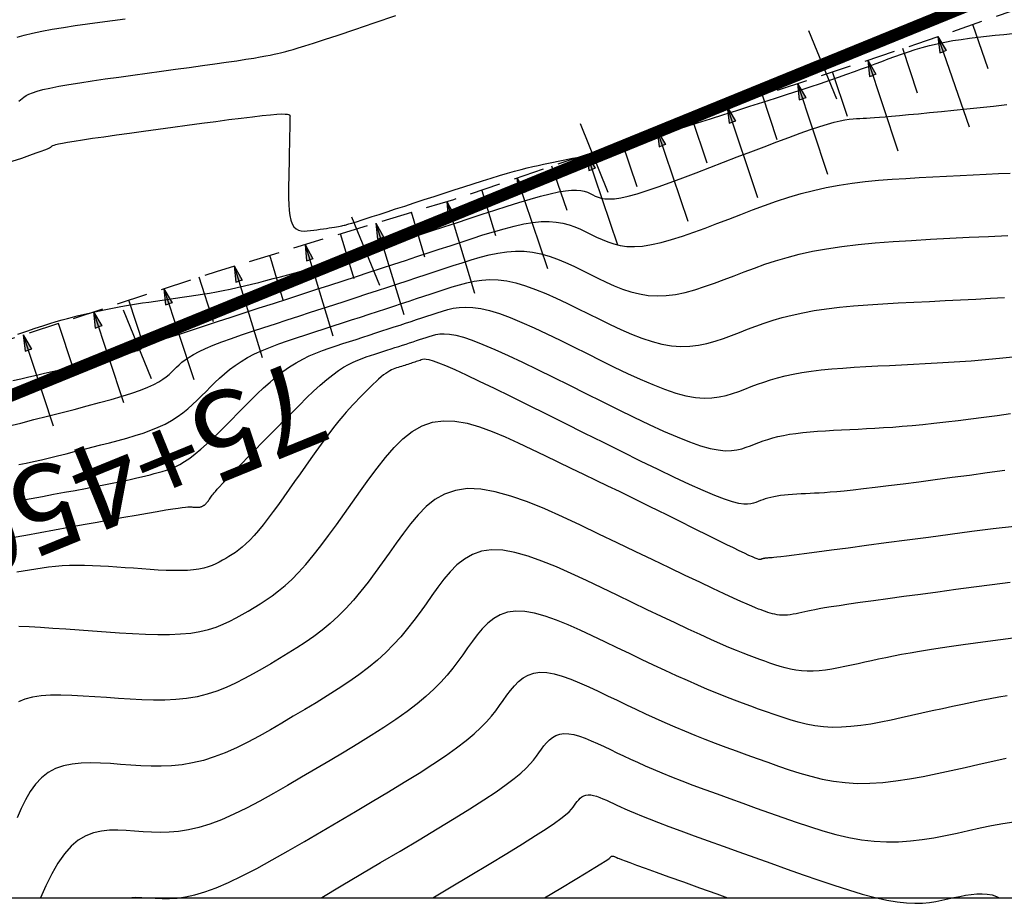
# Model space of a CAD drawing. Units: millimetres. Extents: x 194595 to 196013, y 8943800 to 8945811.
# Drawn here: x 195840 to 195880, y 8945000 to 8945036 of the extents above; entities that cross this region are included whole.
import ezdxf

# ---------------------------------------------------------------- set-up
doc = ezdxf.new("R2010")
doc.units = ezdxf.units.MM
doc.linetypes.add('DASHED', pattern=[0.75, 0.5, -0.25])
for name, color, linetype in [('CNIVEL_M', 18, 'Continuous'), ('CNIVEL_S', 32, 'Continuous'), ('CUADRICULA', 2, 'Continuous'), ('EJE_ESTACA', 7, 'Continuous'), ('EJE_LINEA', 172, 'Continuous'), ('EJE_TEXTO', 1, 'Continuous'), ('FARALLON', 32, 'Continuous'), ('TROCHA', 8, 'Continuous')]:
    doc.layers.add(name, color=color, linetype=linetype)
doc.styles.get("Standard").update_dxf_attribs({"font": 'romans.shx'})

# ---------------------------------------------------------------- blocks, each defined once
blk = doc.blocks.new('FA')
at = {"layer": 'FARALLON'}
h = blk.add_hatch(color=256, dxfattribs=at)
h.paths.add_polyline_path([(0, 0), (0, -0.648), (0.137, -0.648)])
h.paths.add_polyline_path([(0, 0), (-0.137, -0.648), (0, -0.648)])
blk.add_line((0, 0), (0, -3.874), dxfattribs=at)
for points in [[(0, 0), (-0.137, -0.648), (0, -0.648)], [(0, 0), (0.137, -0.648), (0, -0.648)], [(1.5, -1.903), (1.5, 0)]]:
    blk.add_lwpolyline(points, dxfattribs=at)

msp = doc.modelspace()

# ---------------------------------------------------------------- linework, layer by layer
at = {"layer": 'CNIVEL_M'}
for points in [[(195840.262, 8945022.838), (195840.622, 8945022.964), (195840.961, 8945023.08), (195841.273, 8945023.183), (195841.557, 8945023.273), (195841.815, 8945023.351), (195842.051, 8945023.418), (195842.268, 8945023.477), (195842.471, 8945023.528), (195842.662, 8945023.575), (195842.846, 8945023.618), (195843.027, 8945023.659), (195843.207, 8945023.7), (195843.388, 8945023.741), (195843.573, 8945023.781), (195843.762, 8945023.822), (195843.957, 8945023.863), (195844.159, 8945023.903), (195844.369, 8945023.943), (195844.591, 8945023.984), (195844.823, 8945024.023), (195845.066, 8945024.063), (195845.317, 8945024.102), (195845.576, 8945024.142), (195845.84, 8945024.181), (195846.109, 8945024.22), (195846.381, 8945024.259), (195846.655, 8945024.298), (195846.928, 8945024.337), (195847.203, 8945024.376), (195847.477, 8945024.417), (195847.753, 8945024.46), (195848.03, 8945024.506), (195848.309, 8945024.554), (195848.589, 8945024.607), (195848.872, 8945024.663), (195849.158, 8945024.725), (195849.446, 8945024.791), (195849.735, 8945024.861), (195850.027, 8945024.935), (195850.32, 8945025.01), (195850.613, 8945025.088), (195850.908, 8945025.167), (195851.202, 8945025.247), (195851.497, 8945025.326), (195851.787, 8945025.405), (195852.07, 8945025.481), (195852.341, 8945025.555), (195852.597, 8945025.625), (195852.834, 8945025.689), (195853.048, 8945025.748), (195853.236, 8945025.8), (195853.395, 8945025.844), (195853.526, 8945025.882), (195853.635, 8945025.913), (195853.725, 8945025.94), (195853.8, 8945025.963), (195853.864, 8945025.983), (195853.919, 8945026), (195853.971, 8945026.017), (195854.024, 8945026.034), (195854.084, 8945026.054), (195854.159, 8945026.078), (195854.255, 8945026.11), (195854.381, 8945026.151), (195854.544, 8945026.204), (195854.751, 8945026.272), (195855.01, 8945026.357), (195855.324, 8945026.461), (195855.691, 8945026.582), (195856.101, 8945026.717), (195856.548, 8945026.865), (195857.025, 8945027.022), (195857.524, 8945027.186), (195858.037, 8945027.355), (195858.558, 8945027.527), (195859.079, 8945027.699), (195859.593, 8945027.867), (195860.095, 8945028.028), (195860.576, 8945028.178), (195861.032, 8945028.315), (195861.455, 8945028.434), (195861.838, 8945028.532), (195862.176, 8945028.606), (195862.464, 8945028.652), (195862.707, 8945028.675), (195862.91, 8945028.676), (195863.08, 8945028.659), (195863.224, 8945028.629), (195863.349, 8945028.588), (195863.46, 8945028.541), (195863.565, 8945028.489), (195863.67, 8945028.438), (195863.783, 8945028.391), (195863.909, 8945028.352), (195864.057, 8945028.326), (195864.233, 8945028.317), (195864.445, 8945028.329), (195864.699, 8945028.366), (195865.003, 8945028.432), (195865.361, 8945028.53), (195865.77, 8945028.657), (195866.221, 8945028.81), (195866.707, 8945028.984), (195867.222, 8945029.174), (195867.758, 8945029.377), (195868.308, 8945029.588), (195868.866, 8945029.804), (195869.423, 8945030.019), (195869.974, 8945030.231), (195870.512, 8945030.437), (195871.029, 8945030.633), (195871.52, 8945030.816), (195871.978, 8945030.983), (195872.395, 8945031.129), (195872.766, 8945031.253), (195873.086, 8945031.352), (195873.359, 8945031.428), (195873.592, 8945031.484), (195873.792, 8945031.524), (195873.965, 8945031.55), (195874.118, 8945031.567), (195874.258, 8945031.577), (195874.391, 8945031.584), (195874.524, 8945031.591), (195874.663, 8945031.598), (195874.816, 8945031.607), (195874.988, 8945031.618), (195875.186, 8945031.632), (195875.416, 8945031.651), (195875.684, 8945031.673), (195875.998, 8945031.702), (195876.362, 8945031.736), (195876.771, 8945031.775), (195877.218, 8945031.82), (195877.698, 8945031.868), (195878.204, 8945031.919), (195878.729, 8945031.973), (195879.267, 8945032.028), (195879.812, 8945032.084), (195880.357, 8945032.14)], [(195840.025, 8945014.593), (195840.59, 8945014.698), (195841.163, 8945014.803), (195841.742, 8945014.908), (195842.323, 8945015.014), (195842.904, 8945015.119), (195843.476, 8945015.223), (195844.031, 8945015.323), (195844.561, 8945015.419), (195845.057, 8945015.507), (195845.511, 8945015.587), (195845.914, 8945015.657), (195846.258, 8945015.715), (195846.538, 8945015.759), (195846.758, 8945015.792), (195846.928, 8945015.815), (195847.056, 8945015.829), (195847.15, 8945015.837), (195847.218, 8945015.839), (195847.27, 8945015.838), (195847.313, 8945015.835), (195847.355, 8945015.832), (195847.396, 8945015.829), (195847.436, 8945015.826), (195847.476, 8945015.824), (195847.513, 8945015.823), (195847.549, 8945015.823), (195847.582, 8945015.824), (195847.613, 8945015.826), (195847.64, 8945015.83), (195847.664, 8945015.835), (195847.686, 8945015.842), (195847.706, 8945015.849), (195847.724, 8945015.857), (195847.741, 8945015.866), (195847.758, 8945015.875), (195847.773, 8945015.884), (195847.789, 8945015.894), (195847.805, 8945015.904), (195847.822, 8945015.914), (195847.838, 8945015.926), (195847.856, 8945015.94), (195847.875, 8945015.957), (195847.894, 8945015.976), (195847.915, 8945015.998), (195847.937, 8945016.024), (195847.961, 8945016.053), (195847.985, 8945016.084), (195848.01, 8945016.118), (195848.037, 8945016.154), (195848.063, 8945016.191), (195848.09, 8945016.23), (195848.117, 8945016.268), (195848.145, 8945016.307), (195848.178, 8945016.351), (195848.219, 8945016.403), (195848.273, 8945016.468), (195848.344, 8945016.55), (195848.437, 8945016.653), (195848.556, 8945016.781), (195848.705, 8945016.939), (195848.887, 8945017.129), (195849.1, 8945017.35), (195849.339, 8945017.595), (195849.599, 8945017.862), (195849.877, 8945018.146), (195850.168, 8945018.442), (195850.467, 8945018.747), (195850.771, 8945019.056), (195851.075, 8945019.365), (195851.377, 8945019.67), (195851.675, 8945019.967), (195851.966, 8945020.253), (195852.249, 8945020.522), (195852.522, 8945020.771), (195852.781, 8945020.997), (195853.026, 8945021.194), (195853.254, 8945021.361), (195853.468, 8945021.5), (195853.669, 8945021.615), (195853.859, 8945021.71), (195854.041, 8945021.79), (195854.217, 8945021.857), (195854.388, 8945021.916), (195854.557, 8945021.971), (195854.726, 8945022.026), (195854.894, 8945022.081), (195855.06, 8945022.135), (195855.225, 8945022.188), (195855.388, 8945022.241), (195855.547, 8945022.293), (195855.703, 8945022.343), (195855.854, 8945022.393), (195856.001, 8945022.44), (195856.143, 8945022.487), (195856.281, 8945022.532), (195856.417, 8945022.577), (195856.55, 8945022.621), (195856.681, 8945022.664), (195856.811, 8945022.707), (195856.94, 8945022.749), (195857.07, 8945022.791), (195857.209, 8945022.827), (195857.365, 8945022.851), (195857.545, 8945022.857), (195857.759, 8945022.84), (195858.015, 8945022.794), (195858.321, 8945022.713), (195858.685, 8945022.591), (195859.114, 8945022.425), (195859.6, 8945022.217), (195860.137, 8945021.974), (195860.716, 8945021.702), (195861.328, 8945021.407), (195861.965, 8945021.094), (195862.619, 8945020.77), (195863.281, 8945020.44), (195863.943, 8945020.109), (195864.598, 8945019.785), (195865.237, 8945019.474), (195865.853, 8945019.181), (195866.438, 8945018.913), (195866.985, 8945018.676), (195867.485, 8945018.476), (195867.932, 8945018.319), (195868.32, 8945018.211), (195868.654, 8945018.145), (195868.941, 8945018.117), (195869.19, 8945018.12), (195869.408, 8945018.148), (195869.604, 8945018.194), (195869.783, 8945018.253), (195869.955, 8945018.318), (195870.127, 8945018.384), (195870.3, 8945018.449), (195870.479, 8945018.513), (195870.666, 8945018.574), (195870.862, 8945018.632), (195871.071, 8945018.687), (195871.296, 8945018.736), (195871.538, 8945018.78), (195871.8, 8945018.819), (195872.08, 8945018.851), (195872.374, 8945018.879), (195872.682, 8945018.903), (195872.999, 8945018.924), (195873.325, 8945018.943), (195873.655, 8945018.96), (195873.988, 8945018.976), (195874.322, 8945018.993), (195874.659, 8945019.01), (195875.003, 8945019.029), (195875.357, 8945019.051), (195875.725, 8945019.076), (195876.109, 8945019.106), (195876.514, 8945019.141), (195876.943, 8945019.182), (195877.397, 8945019.23), (195877.876, 8945019.284), (195878.374, 8945019.344), (195878.89, 8945019.408), (195879.419, 8945019.476), (195879.958, 8945019.546), (195880.504, 8945019.618)], [(195880.366, 8945008.182), (195880.03, 8945008.125), (195879.681, 8945008.061), (195879.317, 8945007.991), (195878.939, 8945007.915), (195878.549, 8945007.834), (195878.15, 8945007.749), (195877.742, 8945007.66), (195877.329, 8945007.568), (195876.912, 8945007.475), (195876.493, 8945007.381), (195876.074, 8945007.287), (195875.657, 8945007.197), (195875.243, 8945007.113), (195874.833, 8945007.039), (195874.43, 8945006.978), (195874.035, 8945006.933), (195873.65, 8945006.907), (195873.276, 8945006.904), (195872.914, 8945006.926), (195872.564, 8945006.971), (195872.223, 8945007.035), (195871.89, 8945007.115), (195871.563, 8945007.208), (195871.242, 8945007.311), (195870.923, 8945007.421), (195870.606, 8945007.534), (195870.289, 8945007.647), (195869.969, 8945007.763), (195869.643, 8945007.883), (195869.309, 8945008.008), (195868.963, 8945008.142), (195868.602, 8945008.285), (195868.224, 8945008.441), (195867.825, 8945008.611), (195867.404, 8945008.796), (195866.963, 8945008.994), (195866.504, 8945009.205), (195866.031, 8945009.426), (195865.546, 8945009.655), (195865.052, 8945009.89), (195864.553, 8945010.129), (195864.051, 8945010.37), (195863.549, 8945010.61), (195863.051, 8945010.842), (195862.564, 8945011.058), (195862.091, 8945011.249), (195861.638, 8945011.409), (195861.208, 8945011.528), (195860.809, 8945011.6), (195860.443, 8945011.615), (195860.114, 8945011.569), (195859.819, 8945011.466), (195859.554, 8945011.315), (195859.312, 8945011.125), (195859.09, 8945010.902), (195858.883, 8945010.655), (195858.686, 8945010.392), (195858.493, 8945010.12), (195858.3, 8945009.848), (195858.101, 8945009.574), (195857.89, 8945009.298), (195857.661, 8945009.019), (195857.408, 8945008.736), (195857.125, 8945008.447), (195856.806, 8945008.153), (195856.445, 8945007.85), (195856.037, 8945007.54), (195855.587, 8945007.222), (195855.102, 8945006.897), (195854.586, 8945006.568), (195854.046, 8945006.234), (195853.488, 8945005.897), (195852.918, 8945005.557), (195852.342, 8945005.217), (195851.765, 8945004.878), (195851.192, 8945004.544), (195850.627, 8945004.221), (195850.073, 8945003.916), (195849.533, 8945003.634), (195849.012, 8945003.38), (195848.513, 8945003.161), (195848.039, 8945002.981), (195847.594, 8945002.846), (195847.174, 8945002.75), (195846.777, 8945002.689), (195846.398, 8945002.656), (195846.034, 8945002.647), (195845.681, 8945002.654), (195845.335, 8945002.673), (195844.993, 8945002.698), (195844.652, 8945002.722), (195844.312, 8945002.736), (195843.977, 8945002.732), (195843.647, 8945002.699), (195843.324, 8945002.628), (195843.011, 8945002.51), (195842.709, 8945002.335), (195842.42, 8945002.094), (195842.146, 8945001.781), (195841.884, 8945001.401), (195841.634, 8945000.964), (195841.393, 8945000.48), (195841.179, 8945000)]]:
    msp.add_lwpolyline(points, dxfattribs=at)
at = {"layer": 'CNIVEL_S'}
for points in [[(195840.232, 8945034.873), (195840.52, 8945034.957), (195840.856, 8945035.039), (195841.237, 8945035.118), (195841.656, 8945035.195), (195842.107, 8945035.269), (195842.583, 8945035.342), (195843.078, 8945035.413), (195843.586, 8945035.484), (195844.1, 8945035.554), (195844.615, 8945035.624)], [(195840.305, 8945032.279), (195840.369, 8945032.335), (195840.434, 8945032.391), (195840.507, 8945032.448), (195840.596, 8945032.506), (195840.71, 8945032.564), (195840.855, 8945032.624), (195841.04, 8945032.685), (195841.274, 8945032.749), (195841.564, 8945032.815), (195841.916, 8945032.884), (195842.324, 8945032.956), (195842.78, 8945033.029), (195843.277, 8945033.104), (195843.806, 8945033.181), (195844.359, 8945033.259), (195844.927, 8945033.337), (195845.504, 8945033.416), (195846.081, 8945033.494), (195846.651, 8945033.572), (195847.206, 8945033.648), (195847.74, 8945033.722), (195848.244, 8945033.793), (195848.711, 8945033.86), (195849.135, 8945033.921), (195849.507, 8945033.978), (195849.823, 8945034.028), (195850.088, 8945034.073), (195850.31, 8945034.113), (195850.495, 8945034.148), (195850.65, 8945034.181), (195850.784, 8945034.211), (195850.903, 8945034.24), (195851.014, 8945034.268), (195851.127, 8945034.297), (195851.256, 8945034.331), (195851.417, 8945034.376), (195851.624, 8945034.438), (195851.895, 8945034.522), (195852.244, 8945034.634), (195852.689, 8945034.779), (195853.243, 8945034.962), (195853.918, 8945035.188), (195854.704, 8945035.453), (195855.584, 8945035.751)], [(195840.028, 8945029.844), (195840.418, 8945029.976), (195840.747, 8945030.089), (195841.009, 8945030.182), (195841.211, 8945030.255), (195841.36, 8945030.312), (195841.467, 8945030.356), (195841.538, 8945030.389), (195841.584, 8945030.413), (195841.612, 8945030.433), (195841.632, 8945030.449), (195841.652, 8945030.466), (195841.681, 8945030.483), (195841.727, 8945030.502), (195841.801, 8945030.525), (195841.911, 8945030.551), (195842.066, 8945030.583), (195842.275, 8945030.62), (195842.547, 8945030.665), (195842.888, 8945030.717), (195843.292, 8945030.777), (195843.751, 8945030.843), (195844.254, 8945030.913), (195844.793, 8945030.988), (195845.36, 8945031.066), (195845.944, 8945031.146), (195846.538, 8945031.227), (195847.131, 8945031.307), (195847.716, 8945031.387), (195848.281, 8945031.462), (195848.819, 8945031.533), (195849.319, 8945031.597), (195849.773, 8945031.653), (195850.171, 8945031.698), (195850.504, 8945031.732), (195850.766, 8945031.753), (195850.962, 8945031.762), (195851.102, 8945031.761), (195851.197, 8945031.752), (195851.253, 8945031.735), (195851.282, 8945031.714), (195851.293, 8945031.69), (195851.294, 8945031.664), (195851.293, 8945031.637), (195851.292, 8945031.606), (195851.291, 8945031.566), (195851.29, 8945031.515), (195851.289, 8945031.448), (195851.287, 8945031.36), (195851.285, 8945031.248), (195851.282, 8945031.109), (195851.278, 8945030.938), (195851.274, 8945030.739), (195851.27, 8945030.515), (195851.265, 8945030.272), (195851.259, 8945030.013), (195851.254, 8945029.741), (195851.248, 8945029.461), (195851.242, 8945029.178), (195851.236, 8945028.894), (195851.233, 8945028.615), (195851.234, 8945028.346), (195851.241, 8945028.091), (195851.258, 8945027.855), (195851.284, 8945027.642), (195851.324, 8945027.458), (195851.379, 8945027.307), (195851.451, 8945027.193), (195851.538, 8945027.111), (195851.637, 8945027.058), (195851.748, 8945027.029), (195851.867, 8945027.018), (195851.992, 8945027.022), (195852.122, 8945027.036), (195852.254, 8945027.054), (195852.387, 8945027.072), (195852.517, 8945027.091), (195852.645, 8945027.109), (195852.768, 8945027.127), (195852.885, 8945027.145), (195852.995, 8945027.161), (195853.095, 8945027.177), (195853.185, 8945027.192), (195853.264, 8945027.206), (195853.331, 8945027.219), (195853.39, 8945027.23), (195853.442, 8945027.242), (195853.487, 8945027.252), (195853.527, 8945027.262), (195853.565, 8945027.272), (195853.601, 8945027.282), (195853.638, 8945027.292), (195853.681, 8945027.304), (195853.735, 8945027.32), (195853.807, 8945027.341), (195853.901, 8945027.371), (195854.025, 8945027.41), (195854.183, 8945027.46), (195854.382, 8945027.524), (195854.625, 8945027.603), (195854.909, 8945027.695), (195855.227, 8945027.798), (195855.574, 8945027.912), (195855.944, 8945028.033), (195856.331, 8945028.159), (195856.73, 8945028.29), (195857.135, 8945028.422), (195857.541, 8945028.555), (195857.943, 8945028.686), (195858.338, 8945028.814), (195858.724, 8945028.938), (195859.097, 8945029.056), (195859.453, 8945029.167), (195859.791, 8945029.27), (195860.105, 8945029.362), (195860.395, 8945029.443), (195860.662, 8945029.514), (195860.91, 8945029.576), (195861.141, 8945029.631), (195861.36, 8945029.68), (195861.568, 8945029.725), (195861.771, 8945029.767), (195861.97, 8945029.808), (195862.168, 8945029.848), (195862.364, 8945029.888), (195862.556, 8945029.927), (195862.742, 8945029.965), (195862.919, 8945030.002), (195863.086, 8945030.037), (195863.241, 8945030.069), (195863.381, 8945030.099), (195863.505, 8945030.125), (195863.614, 8945030.149), (195863.711, 8945030.171), (195863.798, 8945030.191), (195863.876, 8945030.209), (195863.948, 8945030.226), (195864.016, 8945030.243), (195864.082, 8945030.259), (195864.148, 8945030.275), (195864.222, 8945030.294), (195864.311, 8945030.317), (195864.421, 8945030.348), (195864.561, 8945030.388), (195864.738, 8945030.441), (195864.958, 8945030.507), (195865.23, 8945030.591), (195865.558, 8945030.692), (195865.937, 8945030.811), (195866.36, 8945030.944), (195866.819, 8945031.088), (195867.308, 8945031.243), (195867.819, 8945031.404), (195868.345, 8945031.571), (195868.877, 8945031.739), (195869.411, 8945031.908), (195869.94, 8945032.076), (195870.461, 8945032.242), (195870.969, 8945032.404), (195871.461, 8945032.562), (195871.931, 8945032.715), (195872.377, 8945032.862), (195872.793, 8945033), (195873.177, 8945033.131), (195873.532, 8945033.254), (195873.862, 8945033.371), (195874.171, 8945033.482), (195874.463, 8945033.589), (195874.742, 8945033.693), (195875.014, 8945033.794), (195875.281, 8945033.895), (195875.547, 8945033.995), (195875.815, 8945034.094), (195876.086, 8945034.191), (195876.36, 8945034.286), (195876.641, 8945034.376), (195876.927, 8945034.461), (195877.222, 8945034.54), (195877.527, 8945034.612), (195877.842, 8945034.677), (195878.166, 8945034.734), (195878.498, 8945034.786), (195878.837, 8945034.832), (195879.182, 8945034.874), (195879.531, 8945034.914), (195879.882, 8945034.951), (195880.234, 8945034.988), (195880.588, 8945035.024)], [(195840.062, 8945020.96), (195840.381, 8945021.033), (195840.703, 8945021.106), (195841.024, 8945021.179), (195841.343, 8945021.252), (195841.654, 8945021.323), (195841.957, 8945021.392), (195842.247, 8945021.459), (195842.521, 8945021.522), (195842.776, 8945021.581), (195843.009, 8945021.635), (195843.218, 8945021.685), (195843.405, 8945021.73), (195843.573, 8945021.77), (195843.725, 8945021.808), (195843.865, 8945021.842), (195843.995, 8945021.875), (195844.119, 8945021.907), (195844.239, 8945021.937), (195844.359, 8945021.968), (195844.477, 8945021.998), (195844.592, 8945022.028), (195844.702, 8945022.057), (195844.805, 8945022.085), (195844.9, 8945022.112), (195844.985, 8945022.137), (195845.058, 8945022.16), (195845.119, 8945022.181), (195845.167, 8945022.2), (195845.206, 8945022.218), (195845.236, 8945022.234), (195845.26, 8945022.249), (195845.278, 8945022.263), (195845.294, 8945022.277), (195845.307, 8945022.291), (195845.322, 8945022.305), (195845.346, 8945022.321), (195845.387, 8945022.344), (195845.455, 8945022.374), (195845.558, 8945022.415), (195845.706, 8945022.47), (195845.906, 8945022.541), (195846.169, 8945022.631), (195846.499, 8945022.742), (195846.891, 8945022.872), (195847.337, 8945023.019), (195847.826, 8945023.179), (195848.351, 8945023.35), (195848.903, 8945023.529), (195849.472, 8945023.713), (195850.05, 8945023.9), (195850.63, 8945024.088), (195851.207, 8945024.275), (195851.78, 8945024.461), (195852.346, 8945024.644), (195852.904, 8945024.825), (195853.451, 8945025.003), (195853.986, 8945025.177), (195854.506, 8945025.347), (195855.009, 8945025.511), (195855.497, 8945025.671), (195855.973, 8945025.827), (195856.438, 8945025.98), (195856.895, 8945026.13), (195857.345, 8945026.278), (195857.791, 8945026.425), (195858.234, 8945026.572), (195858.677, 8945026.717), (195859.116, 8945026.859), (195859.549, 8945026.992), (195859.97, 8945027.114), (195860.377, 8945027.22), (195860.767, 8945027.306), (195861.135, 8945027.368), (195861.478, 8945027.403), (195861.794, 8945027.407), (195862.085, 8945027.383), (195862.355, 8945027.335), (195862.607, 8945027.268), (195862.845, 8945027.185), (195863.072, 8945027.09), (195863.292, 8945026.986), (195863.508, 8945026.879), (195863.725, 8945026.772), (195863.946, 8945026.67), (195864.175, 8945026.577), (195864.416, 8945026.497), (195864.674, 8945026.436), (195864.953, 8945026.398), (195865.256, 8945026.388), (195865.589, 8945026.409), (195865.953, 8945026.466), (195866.346, 8945026.555), (195866.765, 8945026.671), (195867.204, 8945026.811), (195867.659, 8945026.969), (195868.127, 8945027.14), (195868.603, 8945027.321), (195869.084, 8945027.506), (195869.565, 8945027.692), (195870.047, 8945027.875), (195870.532, 8945028.054), (195871.02, 8945028.225), (195871.512, 8945028.385), (195872.011, 8945028.534), (195872.515, 8945028.667), (195873.028, 8945028.783), (195873.55, 8945028.88), (195874.079, 8945028.96), (195874.615, 8945029.024), (195875.157, 8945029.077), (195875.703, 8945029.119), (195876.253, 8945029.154), (195876.804, 8945029.183), (195877.357, 8945029.211), (195877.91, 8945029.237), (195878.457, 8945029.264), (195878.993, 8945029.291), (195879.514, 8945029.317), (195880.014, 8945029.344), (195880.489, 8945029.369)], [(195839.853, 8945019.104), (195840.376, 8945019.237), (195840.914, 8945019.374), (195841.46, 8945019.513), (195842.005, 8945019.652), (195842.544, 8945019.791), (195843.068, 8945019.928), (195843.572, 8945020.064), (195844.047, 8945020.196), (195844.487, 8945020.326), (195844.884, 8945020.451), (195845.232, 8945020.572), (195845.526, 8945020.688), (195845.771, 8945020.799), (195845.974, 8945020.906), (195846.141, 8945021.01), (195846.28, 8945021.111), (195846.398, 8945021.21), (195846.501, 8945021.308), (195846.598, 8945021.406), (195846.694, 8945021.503), (195846.797, 8945021.601), (195846.911, 8945021.701), (195847.044, 8945021.804), (195847.2, 8945021.91), (195847.385, 8945022.021), (195847.607, 8945022.137), (195847.87, 8945022.259), (195848.18, 8945022.388), (195848.53, 8945022.524), (195848.917, 8945022.665), (195849.333, 8945022.81), (195849.773, 8945022.959), (195850.231, 8945023.111), (195850.701, 8945023.264), (195851.177, 8945023.418), (195851.654, 8945023.573), (195852.128, 8945023.726), (195852.6, 8945023.879), (195853.066, 8945024.03), (195853.525, 8945024.179), (195853.975, 8945024.325), (195854.415, 8945024.469), (195854.843, 8945024.608), (195855.257, 8945024.743), (195855.659, 8945024.875), (195856.05, 8945025.003), (195856.433, 8945025.129), (195856.808, 8945025.253), (195857.179, 8945025.375), (195857.546, 8945025.496), (195857.911, 8945025.616), (195858.275, 8945025.736), (195858.64, 8945025.851), (195859.003, 8945025.957), (195859.364, 8945026.05), (195859.723, 8945026.125), (195860.079, 8945026.178), (195860.431, 8945026.205), (195860.78, 8945026.2), (195861.124, 8945026.161), (195861.464, 8945026.092), (195861.801, 8945025.995), (195862.134, 8945025.877), (195862.466, 8945025.74), (195862.795, 8945025.591), (195863.124, 8945025.432), (195863.451, 8945025.269), (195863.779, 8945025.107), (195864.109, 8945024.949), (195864.44, 8945024.801), (195864.775, 8945024.668), (195865.115, 8945024.555), (195865.461, 8945024.468), (195865.813, 8945024.41), (195866.175, 8945024.387), (195866.545, 8945024.402), (195866.923, 8945024.453), (195867.309, 8945024.533), (195867.7, 8945024.638), (195868.096, 8945024.764), (195868.496, 8945024.904), (195868.898, 8945025.054), (195869.302, 8945025.209), (195869.706, 8945025.365), (195870.117, 8945025.519), (195870.539, 8945025.67), (195870.98, 8945025.814), (195871.444, 8945025.952), (195871.938, 8945026.08), (195872.469, 8945026.197), (195873.041, 8945026.301), (195873.66, 8945026.391), (195874.32, 8945026.469), (195875.017, 8945026.535), (195875.743, 8945026.592), (195876.494, 8945026.641), (195877.262, 8945026.686), (195878.042, 8945026.726), (195878.829, 8945026.764), (195879.614, 8945026.803), (195880.388, 8945026.84)], [(195840.304, 8945017.552), (195840.598, 8945017.614), (195840.902, 8945017.681), (195841.216, 8945017.752), (195841.541, 8945017.829), (195841.875, 8945017.909), (195842.216, 8945017.993), (195842.563, 8945018.08), (195842.914, 8945018.168), (195843.267, 8945018.258), (195843.623, 8945018.349), (195843.978, 8945018.44), (195844.33, 8945018.532), (195844.677, 8945018.627), (195845.015, 8945018.726), (195845.343, 8945018.831), (195845.656, 8945018.943), (195845.953, 8945019.064), (195846.23, 8945019.194), (195846.486, 8945019.335), (195846.723, 8945019.486), (195846.943, 8945019.646), (195847.148, 8945019.812), (195847.343, 8945019.984), (195847.53, 8945020.161), (195847.711, 8945020.34), (195847.889, 8945020.52), (195848.067, 8945020.701), (195848.248, 8945020.881), (195848.436, 8945021.059), (195848.632, 8945021.234), (195848.841, 8945021.405), (195849.065, 8945021.572), (195849.308, 8945021.733), (195849.572, 8945021.887), (195849.86, 8945022.035), (195850.169, 8945022.175), (195850.497, 8945022.311), (195850.84, 8945022.441), (195851.195, 8945022.568), (195851.559, 8945022.692), (195851.93, 8945022.815), (195852.304, 8945022.936), (195852.678, 8945023.057), (195853.05, 8945023.178), (195853.42, 8945023.298), (195853.786, 8945023.416), (195854.146, 8945023.533), (195854.499, 8945023.648), (195854.844, 8945023.76), (195855.18, 8945023.87), (195855.505, 8945023.976), (195855.82, 8945024.079), (195856.127, 8945024.18), (195856.427, 8945024.278), (195856.722, 8945024.375), (195857.013, 8945024.471), (195857.301, 8945024.566), (195857.587, 8945024.66), (195857.874, 8945024.754), (195858.163, 8945024.843), (195858.457, 8945024.922), (195858.758, 8945024.986), (195859.068, 8945025.03), (195859.391, 8945025.05), (195859.728, 8945025.041), (195860.082, 8945024.997), (195860.454, 8945024.916), (195860.843, 8945024.8), (195861.246, 8945024.655), (195861.661, 8945024.485), (195862.086, 8945024.296), (195862.518, 8945024.092), (195862.955, 8945023.878), (195863.395, 8945023.66), (195863.834, 8945023.441), (195864.272, 8945023.228), (195864.706, 8945023.025), (195865.134, 8945022.839), (195865.556, 8945022.674), (195865.969, 8945022.537), (195866.371, 8945022.432), (195866.76, 8945022.364), (195867.136, 8945022.338), (195867.5, 8945022.35), (195867.853, 8945022.394), (195868.197, 8945022.466), (195868.534, 8945022.558), (195868.865, 8945022.667), (195869.193, 8945022.787), (195869.519, 8945022.912), (195869.846, 8945023.038), (195870.178, 8945023.163), (195870.519, 8945023.284), (195870.875, 8945023.401), (195871.25, 8945023.512), (195871.649, 8945023.615), (195872.078, 8945023.71), (195872.54, 8945023.794), (195873.04, 8945023.867), (195873.573, 8945023.93), (195874.136, 8945023.983), (195874.723, 8945024.029), (195875.329, 8945024.069), (195875.949, 8945024.105), (195876.58, 8945024.137), (195877.215, 8945024.168), (195877.85, 8945024.199), (195878.478, 8945024.23), (195879.094, 8945024.261), (195879.69, 8945024.292), (195880.26, 8945024.322)], [(195840.335, 8945016.098), (195840.795, 8945016.181), (195841.254, 8945016.265), (195841.708, 8945016.348), (195842.153, 8945016.429), (195842.584, 8945016.508), (195842.997, 8945016.585), (195843.386, 8945016.659), (195843.748, 8945016.729), (195844.078, 8945016.794), (195844.372, 8945016.854), (195844.634, 8945016.91), (195844.868, 8945016.962), (195845.079, 8945017.01), (195845.272, 8945017.056), (195845.451, 8945017.1), (195845.621, 8945017.143), (195845.786, 8945017.185), (195845.95, 8945017.227), (195846.117, 8945017.273), (195846.286, 8945017.326), (195846.459, 8945017.389), (195846.639, 8945017.467), (195846.826, 8945017.561), (195847.022, 8945017.677), (195847.228, 8945017.817), (195847.446, 8945017.983), (195847.674, 8945018.174), (195847.911, 8945018.386), (195848.156, 8945018.615), (195848.407, 8945018.858), (195848.662, 8945019.111), (195848.92, 8945019.371), (195849.18, 8945019.635), (195849.44, 8945019.899), (195849.7, 8945020.16), (195849.96, 8945020.416), (195850.221, 8945020.663), (195850.483, 8945020.9), (195850.745, 8945021.122), (195851.009, 8945021.328), (195851.274, 8945021.515), (195851.54, 8945021.681), (195851.808, 8945021.827), (195852.077, 8945021.957), (195852.346, 8945022.073), (195852.617, 8945022.178), (195852.888, 8945022.274), (195853.159, 8945022.365), (195853.43, 8945022.454), (195853.702, 8945022.542), (195853.972, 8945022.629), (195854.24, 8945022.716), (195854.506, 8945022.802), (195854.767, 8945022.887), (195855.023, 8945022.97), (195855.274, 8945023.052), (195855.517, 8945023.131), (195855.753, 8945023.208), (195855.982, 8945023.283), (195856.204, 8945023.356), (195856.422, 8945023.428), (195856.636, 8945023.498), (195856.847, 8945023.567), (195857.056, 8945023.636), (195857.263, 8945023.705), (195857.472, 8945023.772), (195857.686, 8945023.835), (195857.911, 8945023.886), (195858.152, 8945023.921), (195858.414, 8945023.935), (195858.703, 8945023.922), (195859.024, 8945023.877), (195859.383, 8945023.794), (195859.784, 8945023.67), (195860.222, 8945023.509), (195860.692, 8945023.315), (195861.189, 8945023.094), (195861.707, 8945022.852), (195862.242, 8945022.593), (195862.787, 8945022.324), (195863.338, 8945022.05), (195863.889, 8945021.775), (195864.435, 8945021.507), (195864.971, 8945021.25), (195865.494, 8945021.01), (195865.997, 8945020.794), (195866.477, 8945020.606), (195866.928, 8945020.454), (195867.346, 8945020.342), (195867.728, 8945020.274), (195868.077, 8945020.248), (195868.397, 8945020.256), (195868.693, 8945020.293), (195868.971, 8945020.353), (195869.234, 8945020.431), (195869.488, 8945020.52), (195869.737, 8945020.615), (195869.986, 8945020.711), (195870.239, 8945020.806), (195870.499, 8945020.899), (195870.77, 8945020.988), (195871.056, 8945021.072), (195871.36, 8945021.151), (195871.687, 8945021.223), (195872.039, 8945021.287), (195872.42, 8945021.343), (195872.826, 8945021.39), (195873.255, 8945021.431), (195873.702, 8945021.466), (195874.164, 8945021.497), (195874.637, 8945021.524), (195875.117, 8945021.549), (195875.601, 8945021.572), (195876.086, 8945021.596), (195876.569, 8945021.62), (195877.048, 8945021.645), (195877.523, 8945021.671), (195877.992, 8945021.699), (195878.453, 8945021.729), (195878.905, 8945021.762), (195879.345, 8945021.798), (195879.774, 8945021.837), (195880.192, 8945021.879), (195880.6, 8945021.923)], [(195880.265, 8945017.307), (195879.551, 8945017.212), (195878.837, 8945017.117), (195878.132, 8945017.024), (195877.443, 8945016.933), (195876.779, 8945016.846), (195876.149, 8945016.765), (195875.56, 8945016.69), (195875.021, 8945016.623), (195874.54, 8945016.566), (195874.124, 8945016.519), (195873.765, 8945016.482), (195873.457, 8945016.453), (195873.191, 8945016.43), (195872.957, 8945016.413), (195872.749, 8945016.4), (195872.557, 8945016.389), (195872.374, 8945016.38), (195872.192, 8945016.372), (195872.012, 8945016.362), (195871.835, 8945016.352), (195871.661, 8945016.341), (195871.494, 8945016.327), (195871.333, 8945016.312), (195871.18, 8945016.294), (195871.037, 8945016.273), (195870.905, 8945016.249), (195870.782, 8945016.222), (195870.668, 8945016.193), (195870.561, 8945016.161), (195870.459, 8945016.127), (195870.362, 8945016.093), (195870.267, 8945016.057), (195870.173, 8945016.021), (195870.078, 8945015.986), (195869.973, 8945015.958), (195869.846, 8945015.943), (195869.687, 8945015.947), (195869.485, 8945015.979), (195869.23, 8945016.043), (195868.911, 8945016.147), (195868.518, 8945016.297), (195868.043, 8945016.498), (195867.493, 8945016.745), (195866.879, 8945017.032), (195866.212, 8945017.352), (195865.502, 8945017.698), (195864.761, 8945018.064), (195863.998, 8945018.444), (195863.224, 8945018.83), (195862.45, 8945019.216), (195861.688, 8945019.596), (195860.949, 8945019.963), (195860.243, 8945020.311), (195859.583, 8945020.634), (195858.979, 8945020.926), (195858.443, 8945021.179), (195857.987, 8945021.389), (195857.617, 8945021.55), (195857.327, 8945021.666), (195857.105, 8945021.746), (195856.939, 8945021.793), (195856.819, 8945021.815), (195856.732, 8945021.819), (195856.669, 8945021.809), (195856.616, 8945021.794), (195856.566, 8945021.777), (195856.515, 8945021.76), (195856.464, 8945021.743), (195856.412, 8945021.726), (195856.359, 8945021.709), (195856.304, 8945021.691), (195856.249, 8945021.673), (195856.191, 8945021.654), (195856.132, 8945021.635), (195856.071, 8945021.615), (195856.009, 8945021.595), (195855.945, 8945021.574), (195855.881, 8945021.553), (195855.815, 8945021.532), (195855.75, 8945021.511), (195855.684, 8945021.489), (195855.617, 8945021.468), (195855.55, 8945021.444), (195855.482, 8945021.418), (195855.411, 8945021.387), (195855.336, 8945021.35), (195855.257, 8945021.305), (195855.174, 8945021.25), (195855.084, 8945021.185), (195854.989, 8945021.108), (195854.887, 8945021.019), (195854.78, 8945020.922), (195854.67, 8945020.817), (195854.556, 8945020.705), (195854.439, 8945020.589), (195854.321, 8945020.469), (195854.202, 8945020.348), (195854.083, 8945020.226), (195853.962, 8945020.102), (195853.837, 8945019.971), (195853.708, 8945019.831), (195853.573, 8945019.679), (195853.43, 8945019.512), (195853.277, 8945019.327), (195853.113, 8945019.121), (195852.937, 8945018.892), (195852.749, 8945018.642), (195852.552, 8945018.374), (195852.347, 8945018.09), (195852.136, 8945017.795), (195851.92, 8945017.491), (195851.701, 8945017.18), (195851.48, 8945016.867), (195851.259, 8945016.553), (195851.04, 8945016.244), (195850.823, 8945015.942), (195850.611, 8945015.651), (195850.405, 8945015.375), (195850.206, 8945015.117), (195850.016, 8945014.882), (195849.835, 8945014.673), (195849.666, 8945014.493), (195849.508, 8945014.338), (195849.358, 8945014.206), (195849.215, 8945014.093), (195849.078, 8945013.994), (195848.945, 8945013.907), (195848.815, 8945013.827), (195848.687, 8945013.751), (195848.558, 8945013.676), (195848.427, 8945013.602), (195848.288, 8945013.531), (195848.14, 8945013.466), (195847.978, 8945013.406), (195847.8, 8945013.354), (195847.602, 8945013.312), (195847.381, 8945013.281), (195847.135, 8945013.262), (195846.865, 8945013.254), (195846.576, 8945013.256), (195846.27, 8945013.265), (195845.952, 8945013.28), (195845.623, 8945013.301), (195845.287, 8945013.324), (195844.948, 8945013.35), (195844.609, 8945013.375), (195844.272, 8945013.399), (195843.937, 8945013.421), (195843.606, 8945013.439), (195843.281, 8945013.453), (195842.962, 8945013.462), (195842.652, 8945013.464), (195842.352, 8945013.458), (195842.062, 8945013.443), (195841.782, 8945013.421), (195841.51, 8945013.392), (195841.244, 8945013.358), (195840.985, 8945013.319), (195840.729, 8945013.277), (195840.477, 8945013.233), (195840.225, 8945013.187)], [(195840.299, 8945011.01), (195840.721, 8945010.989), (195841.185, 8945010.961), (195841.683, 8945010.928), (195842.205, 8945010.892), (195842.743, 8945010.852), (195843.291, 8945010.811), (195843.838, 8945010.771), (195844.381, 8945010.733), (195844.914, 8945010.701), (195845.433, 8945010.678), (195845.933, 8945010.666), (195846.408, 8945010.668), (195846.855, 8945010.688), (195847.267, 8945010.727), (195847.643, 8945010.788), (195847.986, 8945010.87), (195848.299, 8945010.968), (195848.588, 8945011.081), (195848.858, 8945011.205), (195849.114, 8945011.338), (195849.36, 8945011.476), (195849.601, 8945011.617), (195849.841, 8945011.76), (195850.083, 8945011.908), (195850.328, 8945012.066), (195850.577, 8945012.239), (195850.831, 8945012.432), (195851.093, 8945012.651), (195851.362, 8945012.901), (195851.642, 8945013.186), (195851.932, 8945013.51), (195852.232, 8945013.87), (195852.54, 8945014.261), (195852.855, 8945014.677), (195853.176, 8945015.113), (195853.501, 8945015.565), (195853.829, 8945016.026), (195854.158, 8945016.493), (195854.488, 8945016.959), (195854.821, 8945017.414), (195855.161, 8945017.845), (195855.51, 8945018.243), (195855.872, 8945018.596), (195856.251, 8945018.892), (195856.648, 8945019.12), (195857.069, 8945019.268), (195857.514, 8945019.33), (195857.982, 8945019.313), (195858.469, 8945019.227), (195858.972, 8945019.085), (195859.489, 8945018.898), (195860.015, 8945018.676), (195860.547, 8945018.432), (195861.083, 8945018.177), (195861.618, 8945017.92), (195862.15, 8945017.665), (195862.675, 8945017.412), (195863.189, 8945017.165), (195863.689, 8945016.925), (195864.171, 8945016.692), (195864.631, 8945016.469), (195865.065, 8945016.258), (195865.473, 8945016.06), (195865.855, 8945015.872), (195866.215, 8945015.695), (195866.558, 8945015.525), (195866.886, 8945015.363), (195867.203, 8945015.205), (195867.513, 8945015.05), (195867.819, 8945014.897), (195868.124, 8945014.745), (195868.425, 8945014.595), (195868.717, 8945014.45), (195868.994, 8945014.313), (195869.254, 8945014.186), (195869.491, 8945014.07), (195869.701, 8945013.97), (195869.879, 8945013.887), (195870.023, 8945013.824), (195870.134, 8945013.777), (195870.219, 8945013.746), (195870.28, 8945013.726), (195870.324, 8945013.717), (195870.354, 8945013.715), (195870.375, 8945013.719), (195870.391, 8945013.724), (195870.407, 8945013.73), (195870.423, 8945013.736), (195870.439, 8945013.742), (195870.456, 8945013.748), (195870.474, 8945013.753), (195870.493, 8945013.758), (195870.514, 8945013.762), (195870.536, 8945013.766), (195870.56, 8945013.77), (195870.586, 8945013.773), (195870.613, 8945013.776), (195870.641, 8945013.778), (195870.67, 8945013.78), (195870.7, 8945013.781), (195870.73, 8945013.783), (195870.76, 8945013.784), (195870.793, 8945013.786), (195870.839, 8945013.79), (195870.912, 8945013.797), (195871.024, 8945013.81), (195871.19, 8945013.829), (195871.422, 8945013.858), (195871.733, 8945013.898), (195872.138, 8945013.95), (195872.644, 8945014.017), (195873.244, 8945014.096), (195873.923, 8945014.185), (195874.668, 8945014.284), (195875.467, 8945014.39), (195876.306, 8945014.501), (195877.171, 8945014.616), (195878.049, 8945014.733), (195878.928, 8945014.849), (195879.801, 8945014.96), (195880.661, 8945015.061)], [(195880.487, 8945012.771), (195879.754, 8945012.68), (195879.017, 8945012.583), (195878.282, 8945012.485), (195877.556, 8945012.388), (195876.849, 8945012.294), (195876.172, 8945012.202), (195875.533, 8945012.116), (195874.942, 8945012.035), (195874.409, 8945011.96), (195873.944, 8945011.893), (195873.553, 8945011.835), (195873.229, 8945011.785), (195872.963, 8945011.741), (195872.745, 8945011.703), (195872.566, 8945011.669), (195872.416, 8945011.639), (195872.285, 8945011.611), (195872.164, 8945011.583), (195872.044, 8945011.557), (195871.925, 8945011.531), (195871.807, 8945011.507), (195871.69, 8945011.486), (195871.575, 8945011.468), (195871.462, 8945011.456), (195871.352, 8945011.448), (195871.246, 8945011.447), (195871.142, 8945011.454), (195871.042, 8945011.466), (195870.945, 8945011.485), (195870.85, 8945011.508), (195870.757, 8945011.534), (195870.665, 8945011.564), (195870.574, 8945011.595), (195870.484, 8945011.627), (195870.392, 8945011.66), (195870.29, 8945011.698), (195870.167, 8945011.747), (195870.014, 8945011.81), (195869.82, 8945011.894), (195869.575, 8945012.003), (195869.269, 8945012.143), (195868.891, 8945012.318), (195868.435, 8945012.532), (195867.908, 8945012.781), (195867.319, 8945013.061), (195866.68, 8945013.366), (195866, 8945013.691), (195865.289, 8945014.031), (195864.558, 8945014.382), (195863.816, 8945014.738), (195863.074, 8945015.092), (195862.34, 8945015.435), (195861.619, 8945015.754), (195860.92, 8945016.037), (195860.25, 8945016.273), (195859.616, 8945016.45), (195859.025, 8945016.555), (195858.484, 8945016.578), (195857.998, 8945016.509), (195857.563, 8945016.358), (195857.17, 8945016.135), (195856.814, 8945015.853), (195856.486, 8945015.523), (195856.18, 8945015.158), (195855.888, 8945014.77), (195855.603, 8945014.369), (195855.319, 8945013.967), (195855.035, 8945013.568), (195854.748, 8945013.175), (195854.457, 8945012.791), (195854.163, 8945012.419), (195853.863, 8945012.063), (195853.557, 8945011.724), (195853.243, 8945011.408), (195852.921, 8945011.114), (195852.591, 8945010.841), (195852.255, 8945010.587), (195851.913, 8945010.348), (195851.567, 8945010.122), (195851.218, 8945009.904), (195850.867, 8945009.692), (195850.514, 8945009.484), (195850.161, 8945009.277), (195849.807, 8945009.073), (195849.448, 8945008.877), (195849.083, 8945008.693), (195848.71, 8945008.523), (195848.328, 8945008.373), (195847.933, 8945008.246), (195847.525, 8945008.145), (195847.101, 8945008.074), (195846.664, 8945008.029), (195846.214, 8945008.007), (195845.755, 8945008.004), (195845.288, 8945008.016), (195844.814, 8945008.04), (195844.337, 8945008.072), (195843.858, 8945008.107), (195843.38, 8945008.142), (195842.907, 8945008.173), (195842.447, 8945008.196), (195842.006, 8945008.207), (195841.589, 8945008.202), (195841.203, 8945008.177), (195840.854, 8945008.127), (195840.548, 8945008.05), (195840.29, 8945007.941)], [(195880.609, 8945010.515), (195880.094, 8945010.447), (195879.583, 8945010.378), (195879.08, 8945010.31), (195878.588, 8945010.242), (195878.111, 8945010.175), (195877.654, 8945010.108), (195877.22, 8945010.042), (195876.812, 8945009.977), (195876.435, 8945009.913), (195876.084, 8945009.85), (195875.756, 8945009.788), (195875.447, 8945009.726), (195875.154, 8945009.665), (195874.873, 8945009.604), (195874.599, 8945009.543), (195874.329, 8945009.482), (195874.059, 8945009.422), (195873.791, 8945009.364), (195873.525, 8945009.31), (195873.262, 8945009.262), (195873.003, 8945009.223), (195872.749, 8945009.194), (195872.501, 8945009.178), (195872.261, 8945009.176), (195872.028, 8945009.19), (195871.803, 8945009.219), (195871.584, 8945009.26), (195871.37, 8945009.311), (195871.16, 8945009.371), (195870.953, 8945009.438), (195870.749, 8945009.508), (195870.545, 8945009.58), (195870.341, 8945009.654), (195870.129, 8945009.731), (195869.905, 8945009.815), (195869.661, 8945009.909), (195869.391, 8945010.018), (195869.088, 8945010.144), (195868.746, 8945010.292), (195868.358, 8945010.464), (195867.92, 8945010.664), (195867.435, 8945010.888), (195866.912, 8945011.133), (195866.356, 8945011.396), (195865.773, 8945011.673), (195865.171, 8945011.961), (195864.555, 8945012.256), (195863.933, 8945012.554), (195863.311, 8945012.851), (195862.696, 8945013.138), (195862.092, 8945013.406), (195861.506, 8945013.643), (195860.944, 8945013.841), (195860.412, 8945013.989), (195859.917, 8945014.078), (195859.463, 8945014.096), (195859.056, 8945014.039), (195858.691, 8945013.912), (195858.362, 8945013.725), (195858.063, 8945013.489), (195857.788, 8945013.213), (195857.531, 8945012.907), (195857.287, 8945012.581), (195857.048, 8945012.245), (195856.81, 8945011.907), (195856.568, 8945011.571), (195856.319, 8945011.237), (195856.059, 8945010.905), (195855.786, 8945010.578), (195855.494, 8945010.255), (195855.181, 8945009.939), (195854.844, 8945009.629), (195854.479, 8945009.327), (195854.089, 8945009.032), (195853.678, 8945008.742), (195853.249, 8945008.458), (195852.806, 8945008.178), (195852.353, 8945007.9), (195851.892, 8945007.625), (195851.428, 8945007.351), (195850.963, 8945007.077), (195850.499, 8945006.808), (195850.037, 8945006.549), (195849.578, 8945006.304), (195849.122, 8945006.079), (195848.67, 8945005.877), (195848.223, 8945005.703), (195847.782, 8945005.563), (195847.347, 8945005.46), (195846.919, 8945005.389), (195846.496, 8945005.348), (195846.076, 8945005.33), (195845.661, 8945005.331), (195845.248, 8945005.347), (195844.836, 8945005.372), (195844.425, 8945005.402), (195844.016, 8945005.432), (195843.61, 8945005.455), (195843.212, 8945005.464), (195842.826, 8945005.453), (195842.457, 8945005.415), (195842.107, 8945005.343), (195841.782, 8945005.231), (195841.484, 8945005.072), (195841.218, 8945004.861), (195840.979, 8945004.603), (195840.765, 8945004.304), (195840.571, 8945003.971), (195840.393, 8945003.612), (195840.227, 8945003.232)], [(195844.752, 8945000), (195845.015, 8945000.017), (195845.288, 8945000.011), (195845.56, 8944999.993), (195845.834, 8944999.974), (195846.114, 8944999.961), (195846.407, 8944999.962), (195846.72, 8944999.983), (195847.059, 8945000.03), (195847.43, 8945000.111), (195847.84, 8945000.232), (195848.296, 8945000.399), (195848.802, 8945000.618), (195849.354, 8945000.884), (195849.944, 8945001.189), (195850.567, 8945001.528), (195851.217, 8945001.894), (195851.885, 8945002.279), (195852.567, 8945002.678), (195853.255, 8945003.084), (195853.943, 8945003.49), (195854.623, 8945003.893), (195855.285, 8945004.29), (195855.922, 8945004.677), (195856.525, 8945005.052), (195857.086, 8945005.412), (195857.595, 8945005.753), (195858.045, 8945006.071), (195858.431, 8945006.367), (195858.756, 8945006.64), (195859.031, 8945006.894), (195859.263, 8945007.133), (195859.462, 8945007.36), (195859.635, 8945007.577), (195859.791, 8945007.788), (195859.938, 8945007.996), (195860.085, 8945008.202), (195860.235, 8945008.403), (195860.393, 8945008.591), (195860.562, 8945008.76), (195860.745, 8945008.906), (195860.947, 8945009.02), (195861.172, 8945009.098), (195861.422, 8945009.134), (195861.7, 8945009.122), (195862.005, 8945009.068), (195862.331, 8945008.977), (195862.676, 8945008.855), (195863.036, 8945008.709), (195863.407, 8945008.545), (195863.786, 8945008.369), (195864.168, 8945008.186), (195864.551, 8945008.002), (195864.934, 8945007.819), (195865.319, 8945007.637), (195865.706, 8945007.457), (195866.097, 8945007.278), (195866.491, 8945007.101), (195866.889, 8945006.927), (195867.292, 8945006.757), (195867.701, 8945006.59), (195868.115, 8945006.426), (195868.534, 8945006.266), (195868.956, 8945006.107), (195869.382, 8945005.95), (195869.809, 8945005.795), (195870.238, 8945005.641), (195870.667, 8945005.487), (195871.098, 8945005.334), (195871.53, 8945005.185), (195871.967, 8945005.046), (195872.41, 8945004.919), (195872.862, 8945004.81), (195873.324, 8945004.723), (195873.8, 8945004.662), (195874.291, 8945004.633), (195874.799, 8945004.636), (195875.322, 8945004.671), (195875.858, 8945004.732), (195876.405, 8945004.815), (195876.961, 8945004.916), (195877.523, 8945005.03), (195878.09, 8945005.153), (195878.658, 8945005.28), (195879.226, 8945005.408), (195879.786, 8945005.533), (195880.331, 8945005.655)], [(195852.553, 8945000), (195852.578, 8945000.014), (195853.369, 8945000.478), (195854.169, 8945000.95), (195854.969, 8945001.422), (195855.757, 8945001.889), (195856.524, 8945002.346), (195857.258, 8945002.787), (195857.948, 8945003.207), (195858.584, 8945003.602), (195859.153, 8945003.965), (195859.646, 8945004.293), (195860.055, 8945004.581), (195860.387, 8945004.832), (195860.654, 8945005.053), (195860.865, 8945005.248), (195861.033, 8945005.422), (195861.168, 8945005.58), (195861.281, 8945005.729), (195861.383, 8945005.872), (195861.484, 8945006.013), (195861.587, 8945006.151), (195861.695, 8945006.28), (195861.811, 8945006.396), (195861.937, 8945006.496), (195862.075, 8945006.574), (195862.229, 8945006.628), (195862.401, 8945006.652), (195862.592, 8945006.644), (195862.801, 8945006.607), (195863.025, 8945006.545), (195863.262, 8945006.461), (195863.509, 8945006.361), (195863.763, 8945006.248), (195864.023, 8945006.127), (195864.285, 8945006.002), (195864.548, 8945005.876), (195864.816, 8945005.749), (195865.092, 8945005.619), (195865.382, 8945005.487), (195865.689, 8945005.35), (195866.018, 8945005.208), (195866.373, 8945005.059), (195866.759, 8945004.903), (195867.179, 8945004.739), (195867.629, 8945004.567), (195868.105, 8945004.389), (195868.604, 8945004.206), (195869.12, 8945004.018), (195869.649, 8945003.827), (195870.186, 8945003.634), (195870.729, 8945003.44), (195871.271, 8945003.247), (195871.813, 8945003.058), (195872.352, 8945002.879), (195872.887, 8945002.713), (195873.418, 8945002.567), (195873.943, 8945002.443), (195874.461, 8945002.348), (195874.97, 8945002.285), (195875.47, 8945002.259), (195875.962, 8945002.264), (195876.447, 8945002.298), (195876.926, 8945002.356), (195877.4, 8945002.432), (195877.87, 8945002.522), (195878.338, 8945002.621), (195878.805, 8945002.725), (195879.271, 8945002.829), (195879.734, 8945002.927), (195880.191, 8945003.012), (195880.638, 8945003.079)], [(195857.086, 8945000), (195857.764, 8945000.402), (195858.595, 8945000.896), (195859.372, 8945001.362), (195860.082, 8945001.792), (195860.712, 8945002.178), (195861.247, 8945002.514), (195861.68, 8945002.795), (195862.018, 8945003.025), (195862.276, 8945003.211), (195862.467, 8945003.362), (195862.605, 8945003.484), (195862.701, 8945003.584), (195862.771, 8945003.669), (195862.828, 8945003.748), (195862.883, 8945003.824), (195862.938, 8945003.899), (195862.997, 8945003.969), (195863.06, 8945004.032), (195863.128, 8945004.086), (195863.204, 8945004.129), (195863.287, 8945004.158), (195863.38, 8945004.171), (195863.484, 8945004.167), (195863.597, 8945004.146), (195863.719, 8945004.112), (195863.847, 8945004.067), (195863.981, 8945004.013), (195864.119, 8945003.952), (195864.26, 8945003.886), (195864.402, 8945003.818), (195864.546, 8945003.749), (195864.698, 8945003.678), (195864.866, 8945003.601), (195865.057, 8945003.517), (195865.281, 8945003.422), (195865.546, 8945003.315), (195865.858, 8945003.191), (195866.226, 8945003.05), (195866.656, 8945002.888), (195867.143, 8945002.709), (195867.677, 8945002.513), (195868.251, 8945002.305), (195868.858, 8945002.086), (195869.488, 8945001.86), (195870.135, 8945001.628), (195870.79, 8945001.394), (195871.445, 8945001.16), (195872.093, 8945000.93), (195872.729, 8945000.71), (195873.345, 8945000.503), (195873.935, 8945000.314), (195874.492, 8945000.148), (195875.011, 8945000.009), (195875.484, 8944999.901), (195875.908, 8944999.828), (195876.286, 8944999.787), (195876.625, 8944999.772), (195876.932, 8944999.781), (195877.213, 8944999.807), (195877.474, 8944999.847), (195877.722, 8944999.895), (195877.964, 8944999.949), (195878.205, 8945000.002), (195878.444, 8945000.053), (195878.679, 8945000.097), (195878.91, 8945000.132), (195879.135, 8945000.154), (195879.351, 8945000.16), (195879.558, 8945000.147), (195879.753, 8945000.112), (195879.937, 8945000.052), (195880.044, 8945000)], [(195861.611, 8945000), (195862.27, 8945000.391), (195862.848, 8945000.735), (195863.304, 8945001.009), (195863.65, 8945001.217), (195863.899, 8945001.37), (195864.069, 8945001.476), (195864.176, 8945001.545), (195864.235, 8945001.587), (195864.262, 8945001.61), (195864.273, 8945001.623), (195864.282, 8945001.635), (195864.29, 8945001.647), (195864.299, 8945001.658), (195864.309, 8945001.668), (195864.32, 8945001.676), (195864.332, 8945001.683), (195864.345, 8945001.687), (195864.359, 8945001.689), (195864.376, 8945001.689), (195864.393, 8945001.686), (195864.412, 8945001.68), (195864.432, 8945001.673), (195864.453, 8945001.665), (195864.475, 8945001.655), (195864.497, 8945001.645), (195864.519, 8945001.634), (195864.544, 8945001.623), (195864.579, 8945001.607), (195864.639, 8945001.584), (195864.733, 8945001.547), (195864.874, 8945001.495), (195865.073, 8945001.421), (195865.342, 8945001.323), (195865.693, 8945001.196), (195866.134, 8945001.037), (195866.656, 8945000.85), (195867.248, 8945000.637), (195867.899, 8945000.404), (195868.596, 8945000.154), (195869.027, 8945000)]]:
    msp.add_lwpolyline(points, dxfattribs=at)
at = {"layer": 'CUADRICULA', "color": 8}
msp.add_line((195600, 8945000), (196000, 8945000), dxfattribs=at)
at = {"layer": 'EJE_ESTACA'}
for p, q in [((195872.311, 8945035.149), (195873.444, 8945032.371)), ((195863.051, 8945031.374), (195864.183, 8945028.596)), ((195853.791, 8945027.599), (195854.923, 8945024.821)), ((195844.531, 8945023.824), (195845.663, 8945021.046))]:
    msp.add_line(p, q, dxfattribs=at)
at = {"layer": 'EJE_LINEA', "const_width": 0.5}
msp.add_lwpolyline([(195882.619, 8945037.731), (195829.953, 8945016.261)], dxfattribs=at)
at = {"layer": 'TROCHA', "linetype": 'DASHED', "ltscale": 2.5, "flags": 128}
msp.add_lwpolyline([(195807.468, 8945000), (195810.745, 8945004.307), (195816.885, 8945010.435), (195823.24, 8945015.378), (195830.494, 8945019.377), (195838.829, 8945022.266), (195848.317, 8945025.384), (195857.93, 8945028.3), (195867.318, 8945031.482), (195876.707, 8945034.605), (195886.704, 8945038.066), (195894.632, 8945044.494), (195899.58, 8945054.017), (195901.912, 8945064.769), (195902.507, 8945078.777), (195899.746, 8945090.97), (195897.607, 8945102.495), (195896.44, 8945113.3), (195895.779, 8945123.022), (195895.514, 8945132.21), (195895.527, 8945141.621), (195895.505, 8945150.854), (195895.461, 8945160.695), (195895.407, 8945170.613), (195894.969, 8945179.851), (195894.726, 8945189.296), (195894.423, 8945198.906), (195895.427, 8945208.06), (195896.969, 8945217.076), (195899.644, 8945225.246), (195902.565, 8945233.814), (195904.893, 8945242.508), (195906.765, 8945251.334), (195905.695, 8945261.17), (195903.304, 8945270.702), (195901.731, 8945279.916), (195901.975, 8945289.491), (195901.243, 8945299.021), (195900.903, 8945308.532), (195899.823, 8945318.482), (195900.522, 8945327.547), (195900.439, 8945336.71), (195900.998, 8945345.974), (195901.383, 8945355.564), (195901.914, 8945365.433), (195899.899, 8945374.578), (195895.409, 8945384.133), (195890.273, 8945392.73), (195885.932, 8945401.653), (195881.708, 8945410.989), (195876.827, 8945420.424), (195871.794, 8945429.482), (195867.65, 8945438.949), (195865.02, 8945446.942)], dxfattribs=at)

# ---------------------------------------------------------------- block references
at = {"layer": 'FARALLON'}
for p, rotation in [((195877.555, 8945034.899), 19.09605092202736), ((195874.712, 8945033.941), 18.39832639124607), ((195871.865, 8945032.995), 18.39832639124607), ((195869.019, 8945032.048), 18.39832639124607), ((195866.174, 8945031.094), 18.72374668930539), ((195863.333, 8945030.131), 18.72374668930539), ((195860.492, 8945029.168), 18.72374668930539), ((195857.647, 8945028.214), 16.87460883977915), ((195854.777, 8945027.343), 16.87460883977915), ((195851.906, 8945026.473), 16.87460883977915), ((195849.035, 8945025.602), 16.87460883977915), ((195846.18, 8945024.682), 18.19184870953661), ((195843.33, 8945023.745), 18.19184870953661), ((195840.48, 8945022.808), 18.19184870953661)]:
    msp.add_blockref('FA', p, dxfattribs=dict(at, rotation=rotation))

# ---------------------------------------------------------------- texts
at = {"layer": 'EJE_TEXTO'}
msp.add_text('75+450', height=3.5, rotation=202.1786, dxfattribs=at).set_placement((195851.786, 8945021.922))

doc.saveas('drawing.dxf')
